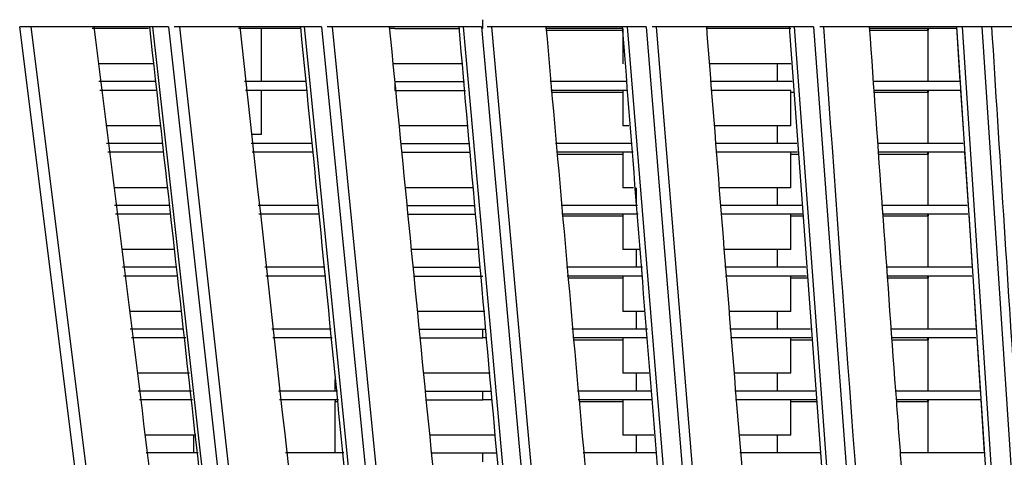
# Model space of a CAD drawing. Units: millimetres. Extents: x 172 to 9172, y 30 to 7586.
# Drawn here: x 5643 to 5698, y 5414 to 5439 of the extents above; entities that cross this region are included whole.
import ezdxf

# ---------------------------------------------------------------- set-up
doc = ezdxf.new("R2010")
doc.units = ezdxf.units.MM

msp = doc.modelspace()

# ---------------------------------------------------------------- linework, layer by layer
at = {"color": 7, "linetype": 'Continuous', "lineweight": 30}
for p, q in [((5649.88, 5438.164), (5642.766, 5438.164)), ((5649.209, 5386.78), (5642.766, 5438.164)), ((5643.388, 5438.164), (5649.829, 5386.927)), ((5650.054, 5438.064), (5646.859, 5438.064)), ((5650.292, 5438.164), (5649.88, 5438.164)), ((5655.777, 5388.997), (5650.292, 5438.164)), ((5651.187, 5438.164), (5656.631, 5389.162)), ((5658.415, 5438.164), (5651.494, 5438.164)), ((5651.798, 5438.164), (5657.245, 5389.229)), ((5658.647, 5438.064), (5655.143, 5438.064)), ((5656.44, 5435.064), (5656.44, 5438.064)), ((5658.865, 5438.164), (5658.415, 5438.164)), ((5663.624, 5390.449), (5658.865, 5438.164)), ((5659.824, 5438.164), (5664.558, 5390.614)), ((5667.373, 5438.164), (5660.143, 5438.164)), ((5660.423, 5438.164), (5665.155, 5390.68)), ((5663.975, 5438.064), (5663.691, 5438.064)), ((5663.975, 5438.064), (5667.644, 5438.064)), ((5667.856, 5438.164), (5667.373, 5438.164)), ((5672.02, 5391.881), (5667.856, 5438.164)), ((5668.868, 5438.164), (5673.019, 5392.042)), ((5668.941, 5438.064), (5668.941, 5438.564)), ((5676.626, 5438.164), (5669.196, 5438.164)), ((5673.597, 5392.107), (5669.452, 5438.164)), ((5676.856, 5438.064), (5672.49, 5438.064)), ((5677.133, 5438.164), (5676.626, 5438.164)), ((5676.856, 5438.064), (5676.856, 5436.064)), ((5680.798, 5393.213), (5677.133, 5438.164)), ((5678.184, 5438.164), (5681.845, 5393.363)), ((5686.047, 5438.164), (5678.521, 5438.164)), ((5678.755, 5438.164), (5682.405, 5393.428)), ((5686.356, 5438.064), (5681.564, 5438.064)), ((5686.569, 5438.164), (5686.047, 5438.164)), ((5686.27, 5438.164), (5689.477, 5394.496)), ((5689.79, 5394.43), (5686.569, 5438.164)), ((5687.648, 5438.164), (5690.871, 5394.566)), ((5695.532, 5438.164), (5687.993, 5438.164)), ((5695.682, 5438.064), (5690.809, 5438.064)), ((5694.098, 5437.964), (5694.098, 5438.064)), ((5694.114, 5438.064), (5694.114, 5437.964)), ((5696.061, 5438.164), (5695.532, 5438.164)), ((5695.718, 5438.164), (5698.507, 5395.569)), ((5695.718, 5438.164), (5695.921, 5435.064)), ((5698.865, 5395.502), (5696.061, 5438.164)), ((5697.512, 5438.164), (5697.158, 5438.164)), ((5697.158, 5438.164), (5699.966, 5395.621)), ((5705.003, 5438.164), (5697.512, 5438.164)), ((5694.098, 5437.964), (5694.098, 5435.064)), ((5694.114, 5435.064), (5694.114, 5437.964)), ((5650.357, 5436.064), (5647.196, 5436.064)), ((5667.778, 5436.064), (5663.835, 5436.064)), ((5686.356, 5436.064), (5681.776, 5436.064)), ((5685.606, 5435.064), (5685.606, 5436.064)), ((5650.4, 5435.064), (5647.237, 5435.064)), ((5658.95, 5435.064), (5655.471, 5435.064)), ((5663.975, 5435.064), (5663.975, 5434.564)), ((5663.975, 5435.064), (5667.92, 5435.064)), ((5677.11, 5435.064), (5672.754, 5435.064)), ((5686.438, 5435.064), (5681.802, 5435.064)), ((5695.878, 5435.064), (5691.029, 5435.064)), ((5650.458, 5434.564), (5647.3, 5434.564)), ((5659.001, 5434.564), (5655.526, 5434.564)), ((5656.44, 5432.064), (5656.44, 5434.564)), ((5663.975, 5434.564), (5667.964, 5434.564)), ((5677.086, 5434.564), (5672.798, 5434.564)), ((5676.856, 5434.564), (5676.856, 5432.564)), ((5686.356, 5434.564), (5681.841, 5434.564)), ((5686.356, 5432.564), (5686.356, 5434.564)), ((5695.91, 5434.564), (5691.066, 5434.564)), ((5694.098, 5434.464), (5694.098, 5434.564)), ((5694.098, 5434.464), (5694.098, 5431.564)), ((5694.114, 5434.564), (5694.114, 5434.464)), ((5694.114, 5431.564), (5694.114, 5434.464)), ((5695.954, 5434.564), (5696.15, 5431.564)), ((5650.767, 5432.564), (5647.643, 5432.564)), ((5668.085, 5432.564), (5664.215, 5432.564)), ((5677.202, 5432.564), (5676.856, 5432.564)), ((5686.356, 5432.564), (5682.059, 5432.564)), ((5685.606, 5431.564), (5685.606, 5432.564)), ((5656.44, 5432.064), (5655.898, 5432.064)), ((5650.806, 5431.564), (5647.68, 5431.564)), ((5659.305, 5431.564), (5655.855, 5431.564)), ((5664.326, 5431.564), (5668.211, 5431.564)), ((5677.398, 5431.564), (5673.062, 5431.564)), ((5686.696, 5431.564), (5682.079, 5431.564)), ((5696.106, 5431.564), (5691.286, 5431.564)), ((5650.864, 5431.064), (5647.744, 5431.064)), ((5659.356, 5431.064), (5655.91, 5431.064)), ((5664.376, 5431.064), (5668.25, 5431.064)), ((5677.439, 5431.064), (5673.106, 5431.064)), ((5676.856, 5431.064), (5676.856, 5429.064)), ((5686.733, 5431.064), (5682.119, 5431.064)), ((5686.356, 5429.064), (5686.356, 5431.064)), ((5696.139, 5431.064), (5691.323, 5431.064)), ((5694.098, 5430.964), (5694.098, 5431.064)), ((5694.098, 5430.964), (5694.098, 5428.064)), ((5694.114, 5431.064), (5694.114, 5430.964)), ((5694.114, 5428.064), (5694.114, 5430.964)), ((5696.183, 5431.064), (5696.379, 5428.064)), ((5651.157, 5429.064), (5648.099, 5429.064)), ((5668.42, 5429.064), (5664.561, 5429.064)), ((5677.469, 5429.064), (5676.856, 5429.064)), ((5677.606, 5429.064), (5677.606, 5428.064)), ((5686.356, 5429.064), (5682.341, 5429.064)), ((5685.606, 5428.064), (5685.606, 5429.064)), ((5651.213, 5428.064), (5648.125, 5428.064)), ((5659.661, 5428.064), (5656.239, 5428.064)), ((5664.672, 5428.064), (5668.495, 5428.064)), ((5677.687, 5428.064), (5673.37, 5428.064)), ((5686.955, 5428.064), (5682.357, 5428.064)), ((5696.335, 5428.064), (5691.536, 5428.064)), ((5651.271, 5427.564), (5648.189, 5427.564)), ((5659.712, 5427.564), (5656.294, 5427.564)), ((5664.721, 5427.564), (5668.549, 5427.564)), ((5677.728, 5427.564), (5673.414, 5427.564)), ((5676.856, 5427.564), (5676.856, 5425.564)), ((5686.992, 5427.564), (5682.396, 5427.564)), ((5686.356, 5425.564), (5686.356, 5427.564)), ((5696.367, 5427.564), (5691.572, 5427.564)), ((5694.098, 5427.464), (5694.098, 5427.564)), ((5694.098, 5427.464), (5694.098, 5424.564)), ((5694.114, 5427.564), (5694.114, 5427.464)), ((5694.114, 5424.564), (5694.114, 5427.464)), ((5696.412, 5427.564), (5696.609, 5424.564)), ((5651.524, 5425.564), (5648.543, 5425.564)), ((5668.744, 5425.564), (5664.894, 5425.564)), ((5677.804, 5425.564), (5676.856, 5425.564)), ((5677.606, 5425.564), (5677.606, 5424.564)), ((5686.356, 5425.564), (5682.619, 5425.564)), ((5685.606, 5424.564), (5685.606, 5425.564)), ((5651.613, 5424.564), (5648.571, 5424.564)), ((5660.017, 5424.564), (5656.625, 5424.564)), ((5665.018, 5424.564), (5668.823, 5424.564)), ((5677.976, 5424.564), (5673.679, 5424.564)), ((5687.214, 5424.564), (5682.635, 5424.564)), ((5696.563, 5424.564), (5691.785, 5424.564)), ((5651.667, 5424.064), (5648.635, 5424.064)), ((5660.068, 5424.064), (5656.68, 5424.064)), ((5665.068, 5424.064), (5668.941, 5424.064)), ((5677.933, 5424.064), (5673.723, 5424.064)), ((5676.856, 5424.064), (5676.856, 5422.064)), ((5687.251, 5424.064), (5682.674, 5424.064)), ((5686.356, 5422.064), (5686.356, 5424.064)), ((5696.596, 5424.064), (5691.821, 5424.064)), ((5694.098, 5423.964), (5694.098, 5424.064)), ((5694.098, 5423.964), (5694.098, 5421.064)), ((5694.114, 5424.064), (5694.114, 5423.964)), ((5694.114, 5421.064), (5694.114, 5423.964)), ((5696.641, 5424.064), (5696.838, 5421.064)), ((5651.938, 5422.064), (5648.987, 5422.064)), ((5669.056, 5422.064), (5665.236, 5422.064)), ((5678.074, 5422.064), (5676.856, 5422.064)), ((5677.606, 5422.064), (5677.606, 5421.064)), ((5686.356, 5422.064), (5682.894, 5422.064)), ((5685.606, 5421.064), (5685.606, 5422.064)), ((5651.99, 5421.064), (5649.019, 5421.064)), ((5660.374, 5421.064), (5657.011, 5421.064)), ((5665.364, 5421.064), (5668.941, 5421.064)), ((5668.941, 5420.564), (5668.941, 5421.064)), ((5668.941, 5421.064), (5669.064, 5421.064)), ((5678.265, 5421.064), (5673.988, 5421.064)), ((5687.473, 5421.064), (5682.913, 5421.064)), ((5696.792, 5421.064), (5692.034, 5421.064)), ((5652.159, 5420.564), (5649.083, 5420.564)), ((5660.425, 5420.564), (5657.067, 5420.564)), ((5665.413, 5420.564), (5668.941, 5420.564)), ((5669.112, 5420.564), (5668.941, 5420.564)), ((5678.216, 5420.564), (5674.033, 5420.564)), ((5676.856, 5420.564), (5676.856, 5418.564)), ((5687.51, 5420.564), (5682.953, 5420.564)), ((5686.356, 5418.564), (5686.356, 5420.564)), ((5696.825, 5420.564), (5692.07, 5420.564)), ((5694.098, 5420.464), (5694.098, 5420.564)), ((5694.098, 5420.464), (5694.098, 5417.564)), ((5694.114, 5420.564), (5694.114, 5420.464)), ((5694.114, 5417.564), (5694.114, 5420.464)), ((5696.87, 5420.564), (5697.067, 5417.564)), ((5652.361, 5418.564), (5649.427, 5418.564)), ((5669.354, 5418.564), (5665.587, 5418.564)), ((5678.329, 5418.564), (5676.856, 5418.564)), ((5677.606, 5418.564), (5677.606, 5417.564)), ((5686.356, 5418.564), (5683.183, 5418.564)), ((5685.606, 5417.564), (5685.606, 5418.564)), ((5660.606, 5417.564), (5660.606, 5418.223)), ((5652.484, 5417.564), (5649.469, 5417.564)), ((5660.732, 5417.564), (5657.399, 5417.564)), ((5665.71, 5417.564), (5668.941, 5417.564)), ((5668.941, 5417.064), (5668.941, 5417.564)), ((5668.941, 5417.564), (5669.396, 5417.564)), ((5678.458, 5417.564), (5674.298, 5417.564)), ((5687.732, 5417.564), (5683.191, 5417.564)), ((5697.021, 5417.564), (5692.283, 5417.564)), ((5652.538, 5417.064), (5649.534, 5417.064)), ((5660.783, 5417.064), (5657.454, 5417.064)), ((5660.606, 5417.064), (5660.606, 5416.964)), ((5660.606, 5414.064), (5660.606, 5416.964)), ((5665.762, 5417.064), (5668.941, 5417.064)), ((5669.432, 5417.064), (5668.941, 5417.064)), ((5678.499, 5417.064), (5674.342, 5417.064)), ((5676.856, 5417.064), (5676.856, 5415.064)), ((5687.769, 5417.064), (5683.231, 5417.064)), ((5686.356, 5415.064), (5686.356, 5417.064)), ((5697.053, 5417.064), (5692.32, 5417.064)), ((5694.098, 5416.964), (5694.098, 5417.064)), ((5694.098, 5416.964), (5694.098, 5414.064)), ((5694.114, 5417.064), (5694.114, 5416.964)), ((5694.114, 5414.064), (5694.114, 5416.964)), ((5697.1, 5417.064), (5697.296, 5414.064)), ((5652.717, 5415.064), (5649.86, 5415.064)), ((5652.606, 5414.064), (5652.606, 5415.064)), ((5669.638, 5415.064), (5665.945, 5415.064)), ((5678.607, 5415.064), (5676.856, 5415.064)), ((5677.606, 5415.064), (5677.606, 5414.064)), ((5686.356, 5415.064), (5683.491, 5415.064)), ((5685.606, 5414.064), (5685.606, 5415.064)), ((5652.863, 5414.064), (5649.92, 5414.064)), ((5661.091, 5414.064), (5657.787, 5414.064)), ((5666.076, 5414.064), (5668.941, 5414.064)), ((5668.941, 5413.564), (5668.941, 5414.064)), ((5668.941, 5414.064), (5669.704, 5414.064)), ((5678.75, 5414.064), (5674.613, 5414.064)), ((5687.991, 5414.064), (5683.481, 5414.064)), ((5697.25, 5414.064), (5692.54, 5414.064))]:
    msp.add_line(p, q, dxfattribs=at)
at = {"color": 8, "linetype": 'Continuous', "lineweight": 30}
for p, q in [((5672.535, 5437.964), (5676.856, 5437.964)), ((5690.826, 5437.964), (5694.098, 5437.964)), ((5694.098, 5437.964), (5694.114, 5437.964)), ((5672.845, 5434.464), (5676.856, 5434.464)), ((5686.356, 5434.464), (5686.541, 5434.464)), ((5691.078, 5434.464), (5694.098, 5434.464)), ((5694.098, 5434.464), (5694.114, 5434.464)), ((5673.155, 5430.964), (5676.856, 5430.964)), ((5686.356, 5430.964), (5686.798, 5430.964)), ((5691.33, 5430.964), (5694.098, 5430.964)), ((5694.098, 5430.964), (5694.114, 5430.964)), ((5673.464, 5427.464), (5676.856, 5427.464)), ((5686.356, 5427.464), (5687.056, 5427.464)), ((5691.583, 5427.464), (5694.098, 5427.464)), ((5694.098, 5427.464), (5694.114, 5427.464)), ((5673.774, 5423.964), (5676.856, 5423.964)), ((5686.356, 5423.964), (5687.313, 5423.964)), ((5691.835, 5423.964), (5694.098, 5423.964)), ((5694.098, 5423.964), (5694.114, 5423.964)), ((5674.084, 5420.464), (5676.856, 5420.464)), ((5686.356, 5420.464), (5687.57, 5420.464)), ((5692.087, 5420.464), (5694.098, 5420.464)), ((5694.098, 5420.464), (5694.114, 5420.464)), ((5660.606, 5416.964), (5660.731, 5416.964)), ((5674.394, 5416.964), (5676.856, 5416.964)), ((5686.356, 5416.964), (5687.827, 5416.964)), ((5692.341, 5416.964), (5694.098, 5416.964)), ((5694.098, 5416.964), (5694.114, 5416.964))]:
    msp.add_line(p, q, dxfattribs=at)
at = {"color": 7, "linetype": 'Continuous', "lineweight": 30}
msp.add_arc((11195.405, 5822.222), 5520.573, 183.989202, 184.442227, dxfattribs=at)
for points, knots in [([(5646.961, 5438.164), (5647.963, 5430.181), (5649.967, 5414.214), (5651.947, 5398.241), (5652.937, 5390.255)], [0, 0, 0, 0, 0.5, 1, 1, 1, 1]), ([(5650.098, 5438.164), (5650.977, 5430.282), (5652.806, 5413.899), (5654.641, 5397.517), (5655.593, 5389.015)], [0, 0, 0, 0, 0.48108, 1, 1, 1, 1]), ([(5651.187, 5438.164), (5651.038, 5438.164), (5650.738, 5438.164), (5650.44, 5438.164), (5650.292, 5438.164)], [0, 0, 0, 0, 0.5000042, 1, 1, 1, 1]), ([(5660.354, 5391.775), (5660.302, 5392.243), (5659.816, 5396.629), (5658.099, 5412.091), (5656.446, 5427.086), (5655.224, 5438.164)], [0, 0, 0, 0, 0.03033, 0.283616, 1, 1, 1, 1]), ([(5658.632, 5438.164), (5659.399, 5430.39), (5660.966, 5414.488), (5662.573, 5398.595), (5663.394, 5390.472)], [0, 0, 0, 0, 0.488881, 1, 1, 1, 1]), ([(5659.824, 5438.164), (5659.664, 5438.164), (5659.344, 5438.164), (5659.025, 5438.164), (5658.865, 5438.164)], [0, 0, 0, 0, 0.500002, 1, 1, 1, 1]), ([(5668.146, 5393.22), (5667.391, 5400.709), (5665.881, 5415.685), (5664.414, 5430.671), (5663.68, 5438.164)], [0, 0, 0, 0, 0.500001, 1, 1, 1, 1]), ([(5667.585, 5438.164), (5668.247, 5430.624), (5669.602, 5415.198), (5671.021, 5399.787), (5671.746, 5391.909)], [0, 0, 0, 0, 0.48883, 1, 1, 1, 1]), ([(5668.868, 5438.164), (5668.699, 5438.164), (5668.361, 5438.164), (5668.025, 5438.164), (5667.856, 5438.164)], [0, 0, 0, 0, 0.499999, 1, 1, 1, 1]), ([(5672.517, 5438.164), (5673.155, 5430.902), (5674.112, 5420.008), (5675.266, 5407.307), (5675.85, 5400.958), (5676.143, 5397.784), (5676.29, 5396.198), (5676.364, 5395.404), (5676.401, 5395.007), (5676.419, 5394.809), (5676.429, 5394.71), (5676.432, 5394.66), (5676.437, 5394.635), (5676.435, 5394.623), (5676.435, 5394.617), (5676.436, 5394.615), (5676.437, 5394.612), (5676.438, 5394.612), (5676.438, 5394.611)], [0, 0, 0, 0, 0.499983, 0.749978, 0.874976, 0.937476, 0.968725, 0.98435, 0.992162, 0.996069, 0.998021, 0.998998, 0.999485, 0.999767, 0.999829, 0.999887, 0.999941, 1, 1, 1, 1]), ([(5676.825, 5438.164), (5677.402, 5430.841), (5678.581, 5415.857), (5679.838, 5400.894), (5680.481, 5393.245)], [0, 0, 0, 0, 0.488779, 1, 1, 1, 1]), ([(5678.184, 5438.164), (5678.008, 5438.164), (5677.658, 5438.164), (5677.308, 5438.164), (5677.133, 5438.164)], [0, 0, 0, 0, 0.500001, 1, 1, 1, 1]), ([(5685.061, 5395.898), (5684.466, 5402.938), (5683.275, 5417.017), (5682.159, 5431.115), (5681.602, 5438.164)], [0, 0, 0, 0, 0.500001, 1, 1, 1, 1]), ([(5687.648, 5438.164), (5687.468, 5438.164), (5687.108, 5438.164), (5686.749, 5438.164), (5686.569, 5438.164)], [0, 0, 0, 0, 0.499997, 1, 1, 1, 1]), ([(5693.857, 5397.051), (5693.768, 5398.192), (5693.591, 5400.473), (5693.327, 5403.896), (5693.065, 5407.32), (5692.806, 5410.744), (5692.549, 5414.17), (5691.869, 5423.305), (5691.299, 5431.306), (5690.811, 5438.164)], [0, 0, 0, 0, 0.083332, 0.166665, 0.25, 0.333334, 0.416668, 0.500001, 1, 1, 1, 1]), ([(5697.158, 5438.164), (5696.975, 5438.164), (5696.61, 5438.164), (5696.244, 5438.164), (5696.061, 5438.164)], [0, 0, 0, 0, 0.500001, 1, 1, 1, 1]), ([(5697.706, 5438.164), (5698.15, 5431.079), (5699.039, 5416.906), (5700.012, 5402.762), (5700.499, 5395.689)], [0, 0, 0, 0, 0.499951, 1, 1, 1, 1])]:
    msp.add_open_spline(points, degree=3, knots=knots, dxfattribs=at)

doc.saveas('drawing.dxf')
